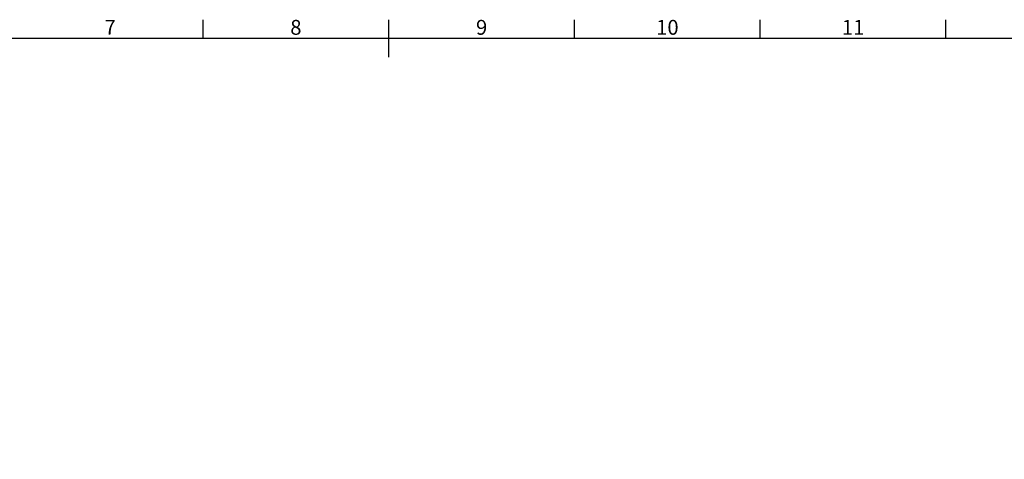
# Model space of a CAD drawing. Units: millimetres. Extents: x 40 to 4240, y 24 to 2994.
# Drawn here: x 1643 to 2968, y 2327 to 2920 of the extents above; entities that cross this region are included whole.
import ezdxf
from ezdxf.enums import TextEntityAlignment as Align

# ---------------------------------------------------------------- set-up
doc = ezdxf.new("R2010")
doc.units = ezdxf.units.MM
doc.header["$LTSCALE"] = 2
doc.layers.add('Dimensions', color=7, linetype='Continuous', lineweight=15)
doc.layers.add('Title Block', color=7, linetype='Continuous')
doc.styles.add('ISO Proportional', font='ARIALN.TTF', dxfattribs={"width": 0.8})
doc.styles.get("Standard").update_dxf_attribs({"font": 'romans.shx', "width": 0.8})

# ---------------------------------------------------------------- blocks, each defined once
blk = doc.blocks.new('ISO A1 title block')
at = {"layer": 'Title Block'}
for p, q in [((370, 574), (370, 579)), ((420, 569), (420, 579)), ((470, 574), (470, 579)), ((520, 574), (520, 579)), ((570, 574), (570, 579)), ((820, 574), (20, 574))]:
    blk.add_line(p, q, dxfattribs=at)
at = {"layer": 'Title Block', "style": 'ISO Proportional'}
for s, p in [('7', (345, 576.5)), ('8', (395, 576.5)), ('9', (445, 576.5)), ('10', (495, 576.5)), ('11', (545, 576.5))]:
    blk.add_text(s, height=4, dxfattribs=at).set_placement(p, align=Align.MIDDLE)
at = {"layer": 'Title Block', "style": 'ISO Proportional', "flags": 8}
for tag, p in [('FILENAME', (747, 43)), ('DATE', (772, 43)), ('SCALE', (802, 43)), ('EDITION', (787, 23)), ('SHEET', (802, 23))]:
    blk.add_attdef(tag, text='', height=2.5, dxfattribs=at).set_placement(p, align=Align.MIDDLE_LEFT)
blk.add_attdef('DRAWING_NUMBER', text='', height=3, dxfattribs=at).set_placement((755, 25), align=Align.MIDDLE)

msp = doc.modelspace()

# ---------------------------------------------------------------- block references
at = {"layer": 'Title Block', "xscale": 5, "yscale": 5, "zscale": 5}
msp.add_blockref('ISO A1 title block', (39.7, 24.2), dxfattribs=at)

# ---------------------------------------------------------------- texts
at = {"layer": 'Dimensions', "insert": (1670, 2327.4), "char_height": 25, "attachment_point": 7}
msp.add_mtext('\\A1;', dxfattribs=at)

doc.saveas('drawing.dxf')
